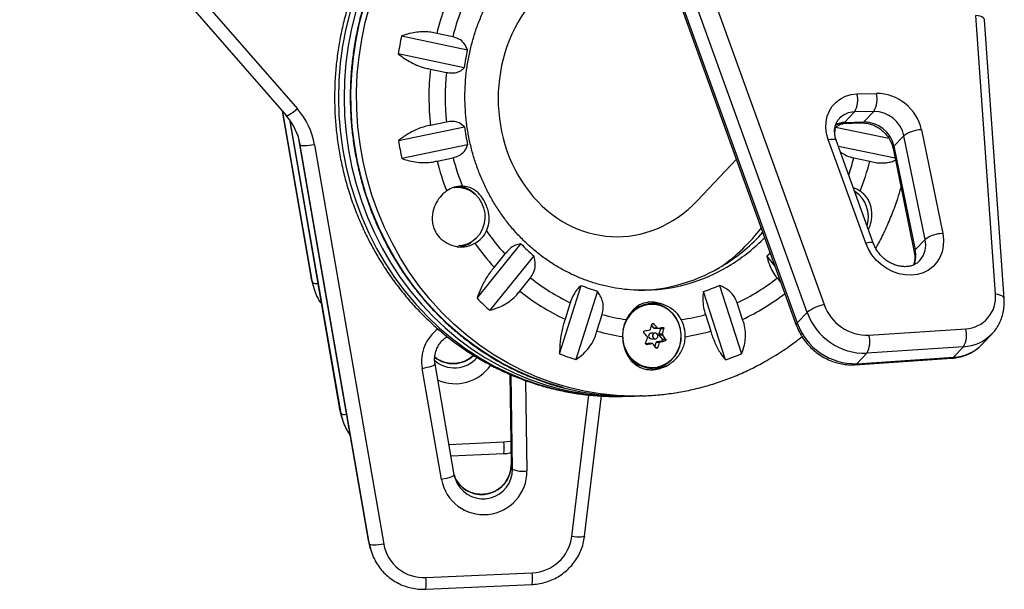
# Model space of a CAD drawing. Units: millimetres. Extents: x -410 to 147, y -211 to 352.
# Drawn here: x -144 to -131, y -78 to -70 of the extents above; entities that cross this region are included whole.
import ezdxf

# ---------------------------------------------------------------- set-up
doc = ezdxf.new("R2010")
doc.units = ezdxf.units.MM
doc.header["$LTSCALE"] = 20
doc.layers.add('CONTOUR', color=7, linetype='Continuous')

msp = doc.modelspace()

# ---------------------------------------------------------------- linework, layer by layer
at = {"layer": 'CONTOUR'}
for p, q in [((-144.318, -67.4657), (-140.68418, -71.63358)), ((-144.46882, -67.55989), (-140.835, -71.72777)), ((-135.33672, -69.23294), (-133.50554, -74.3008)), ((-133.73701, -74.40649), (-135.56819, -69.33863)), ((-135.70376, -69.48193), (-133.87257, -74.54979)), ((-135.71641, -69.5116), (-133.88523, -74.57946)), ((-131.17188, -74.15787), (-131.44077, -70.36038)), ((-131.05263, -74.21628), (-131.32152, -70.41878)), ((-139.26569, -70.64012), (-138.3677, -70.82859)), ((-138.56809, -70.6512), (-138.78595, -70.60547)), ((-138.41133, -71.07396), (-139.30931, -70.88549)), ((-138.87234, -71.0913), (-138.65448, -71.13703)), ((-133.05857, -71.43094), (-132.79362, -71.42271)), ((-140.89186, -71.66255), (-140.49656, -73.94208)), ((-140.8918, -71.66262), (-140.49639, -73.94277)), ((-140.47741, -74.00084), (-140.88067, -71.67539)), ((-140.79266, -71.78014), (-140.10861, -75.72481)), ((-140.79259, -71.78023), (-140.10843, -75.7255)), ((-133.09303, -71.67577), (-133.2286, -71.81907)), ((-132.82809, -71.66755), (-133.09303, -71.67577)), ((-132.82809, -71.66755), (-132.96365, -71.81084)), ((-140.08945, -75.78357), (-140.78083, -71.79667)), ((-139.30615, -72.06578), (-138.40917, -71.87844)), ((-138.65267, -71.81288), (-138.87028, -71.85833)), ((-133.35038, -71.88164), (-132.62571, -72.03374)), ((-133.25611, -71.83329), (-132.99116, -71.82506)), ((-133.2286, -71.81907), (-132.96365, -71.81084)), ((-132.18009, -71.91986), (-131.89079, -73.33288)), ((-132.94007, -73.46297), (-133.44966, -72.05264)), ((-132.41906, -71.99898), (-132.55463, -72.14228)), ((-132.12976, -73.412), (-132.41906, -71.99898)), ((-140.66379, -72.06885), (-139.72065, -77.50755)), ((-140.66379, -72.06885), (-140.66362, -72.06953)), ((-140.66362, -72.06953), (-140.64463, -72.1276)), ((-140.66362, -72.06953), (-139.72048, -77.50824)), ((-139.70149, -77.5663), (-140.64463, -72.1276)), ((-140.45057, -72.12391), (-139.50743, -77.56261)), ((-138.36423, -72.12387), (-139.26121, -72.3112)), ((-132.83151, -73.4709), (-133.34111, -72.06057)), ((-132.53972, -72.30631), (-133.31079, -72.14448)), ((-132.56713, -72.17242), (-132.27783, -73.58544)), ((-132.55463, -72.14228), (-132.26533, -73.5553)), ((-138.7813, -72.34428), (-138.56368, -72.29883)), ((-135.23198, -72.88121), (-134.70148, -72.32046)), ((-133.10256, -72.30228), (-132.8847, -72.34801)), ((-138.50928, -72.70144), (-138.5267, -72.70185)), ((-138.23662, -74.21383), (-137.63878, -73.47098)), ((-132.12976, -73.412), (-132.26533, -73.5553)), ((-137.46318, -73.6351), (-138.06101, -74.37795)), ((-137.85726, -73.61062), (-138.0023, -73.79084)), ((-134.17635, -73.77378), (-134.28696, -73.63711)), ((-140.49639, -73.94277), (-140.49656, -73.94208)), ((-140.49639, -73.94277), (-140.47097, -74.04495)), ((-140.49639, -73.94277), (-140.47741, -74.00084)), ((-140.47097, -74.04495), (-140.45198, -74.10301)), ((-137.6546, -74.1158), (-137.50956, -73.93557)), ((-137.11044, -74.96869), (-136.81528, -74.03775)), ((-134.93271, -74.03894), (-134.63255, -74.97026)), ((-134.14791, -73.9377), (-134.09228, -74.00644)), ((-136.59561, -74.11928), (-136.89078, -75.05022)), ((-134.85178, -75.05151), (-135.15194, -74.12019)), ((-136.96525, -74.27385), (-137.03686, -74.4997)), ((-135.86868, -74.28998), (-135.90442, -74.29081)), ((-134.61759, -74.50123), (-134.69041, -74.27529)), ((-136.60192, -74.66113), (-136.53031, -74.43527)), ((-135.12449, -74.43616), (-135.05167, -74.66211)), ((-133.87257, -74.54979), (-133.73701, -74.40649)), ((-135.85781, -74.58623), (-135.83238, -74.61884)), ((-135.82781, -74.56237), (-135.85064, -74.5629)), ((-135.86755, -74.68894), (-135.86209, -74.68837)), ((-135.80837, -74.68712), (-135.86209, -74.68837)), ((-135.83238, -74.61884), (-135.78128, -74.61765)), ((-135.82092, -74.62444), (-135.76977, -74.62324)), ((-135.7366, -74.63255), (-135.75939, -74.70032)), ((-135.75939, -74.70032), (-135.70829, -74.69913)), ((-135.70575, -74.71452), (-135.75685, -74.71571)), ((-135.75685, -74.71571), (-135.71368, -74.77107)), ((-135.68886, -74.63143), (-135.7366, -74.63255)), ((-132.8966, -74.71735), (-131.57718, -74.62929)), ((-131.35358, -74.84097), (-131.21802, -74.69768)), ((-131.21802, -74.69768), (-131.22425, -74.70416)), ((-135.90362, -74.83064), (-135.9359, -74.83671)), ((-135.92559, -74.84203), (-135.92185, -74.84194)), ((-135.85252, -74.82944), (-135.90362, -74.83064)), ((-135.85029, -74.82921), (-135.90144, -74.83041)), ((-135.86027, -74.76647), (-135.80655, -74.76522)), ((-135.79929, -74.81893), (-135.81546, -74.86701)), ((-135.74819, -74.81773), (-135.79929, -74.81893)), ((-135.72223, -74.79648), (-135.78819, -74.8089)), ((-135.78819, -74.8089), (-135.73709, -74.80771)), ((-135.6745, -74.79537), (-135.72223, -74.79648)), ((-135.71368, -74.77107), (-135.66595, -74.76995)), ((-131.35802, -74.84561), (-131.35358, -74.84097)), ((-135.80188, -74.88623), (-135.77435, -74.88559)), ((-132.9251, -74.9619), (-133.06066, -75.1052)), ((-131.60567, -74.87383), (-132.9251, -74.9619)), ((-131.74124, -75.01713), (-131.60567, -74.87383)), ((-138.80876, -75.10767), (-138.80893, -75.10698)), ((-138.54629, -76.6212), (-138.80876, -75.10767)), ((-133.08747, -75.11938), (-131.76804, -75.03132)), ((-133.06066, -75.1052), (-131.74124, -75.01713)), ((-138.72154, -76.68227), (-138.98401, -75.16874)), ((-137.79122, -75.24793), (-137.7725, -76.48216)), ((-137.791, -75.24803), (-137.77226, -76.48356)), ((-137.75327, -76.54163), (-137.77278, -75.25619)), ((-135.884, -75.16557), (-135.84826, -75.16474)), ((-137.57524, -75.33396), (-137.55654, -76.56641)), ((-136.94652, -77.46088), (-136.71321, -75.53208)), ((-136.76987, -77.45436), (-136.53891, -75.54501)), ((-136.25886, -75.55042), (-136.18183, -75.54863)), ((-136.08893, -75.54646), (-136.01189, -75.54466)), ((-135.99596, -75.54425), (-136.01189, -75.54466)), ((-140.10843, -75.7255), (-140.10861, -75.72481)), ((-140.10843, -75.7255), (-140.08301, -75.82768)), ((-140.10843, -75.7255), (-140.08945, -75.78357)), ((-140.08301, -75.82768), (-140.06403, -75.88574)), ((-138.61843, -76.20523), (-137.87118, -76.17159)), ((-138.5912, -76.36223), (-137.87224, -76.32987)), ((-137.77226, -76.48356), (-137.7725, -76.48216)), ((-137.75327, -76.54163), (-137.77226, -76.48356)), ((-138.52357, -76.6825), (-138.54126, -76.6456)), ((-139.72048, -77.50824), (-139.72065, -77.50755)), ((-139.72048, -77.50824), (-139.69506, -77.61041)), ((-139.72048, -77.50824), (-139.70149, -77.5663)), ((-139.69506, -77.61041), (-139.67607, -77.66848)), ((-138.93263, -78.01957), (-137.48322, -77.95432)), ((-138.93369, -78.17785), (-137.48428, -78.1126))]:
    msp.add_line(p, q, dxfattribs=at)
at = {"layer": 'CONTOUR', "flags": 128}
for points in [[(-137.56125, -67.63565), (-137.61338, -67.65489), (-137.81986, -67.74035), (-138.02127, -67.83873), (-138.21694, -67.94969), (-138.40619, -68.07285), (-138.58836, -68.20779), (-138.76283, -68.35404), (-138.92899, -68.51109), (-139.08627, -68.67841), (-139.23414, -68.85542), (-139.37207, -69.0415), (-139.4996, -69.23603), (-139.61629, -69.43831), (-139.72172, -69.64767), (-139.81555, -69.86337), (-139.89745, -70.08468), (-139.96712, -70.31083), (-140.02434, -70.54104), (-140.06891, -70.77451), (-140.10067, -71.01045), (-140.11952, -71.24803), (-140.12538, -71.48645)], [(-137.54087, -67.6548), (-137.74283, -67.73855), (-137.94424, -67.83693), (-138.13991, -67.94789), (-138.32916, -68.07105), (-138.51133, -68.20599), (-138.68579, -68.35224), (-138.85196, -68.50929), (-139.00924, -68.67661), (-139.15711, -68.85362), (-139.29504, -69.03971), (-139.42257, -69.23423), (-139.53926, -69.43652), (-139.64469, -69.64587), (-139.73852, -69.86158), (-139.82042, -70.08288), (-139.89009, -70.30903), (-139.94731, -70.53924), (-139.99188, -70.77271), (-140.02364, -71.00865), (-140.04249, -71.24624), (-140.04835, -71.48465)], [(-137.05682, -75.43378), (-137.06889, -75.43062), (-137.28254, -75.36706), (-137.4924, -75.29012), (-137.69774, -75.20006), (-137.89787, -75.09719), (-138.09209, -74.98187), (-138.27973, -74.8545), (-138.46015, -74.71551), (-138.63271, -74.56538), (-138.79684, -74.40464), (-138.95196, -74.23383), (-139.09753, -74.05354), (-139.23306, -73.8644), (-139.35808, -73.66706), (-139.47216, -73.46219), (-139.5749, -73.25051), (-139.66595, -73.03274), (-139.74499, -72.80963), (-139.81176, -72.58196), (-139.86603, -72.35051), (-139.9076, -72.11607), (-139.93633, -71.87946), (-139.95213, -71.64148), (-139.95493, -71.40297), (-139.94474, -71.16474), (-139.92158, -70.92761), (-139.88554, -70.69241), (-139.83673, -70.45993), (-139.77533, -70.23099)], [(-136.01189, -75.54466), (-136.11427, -75.54555), (-136.33561, -75.53724), (-136.55616, -75.51496), (-136.77517, -75.47878), (-136.99186, -75.42882), (-137.20551, -75.36526), (-137.41537, -75.28832), (-137.62071, -75.19826), (-137.82084, -75.09539), (-138.01506, -74.98007), (-138.2027, -74.8527), (-138.38312, -74.71371), (-138.55568, -74.56359), (-138.71981, -74.40284), (-138.87493, -74.23203), (-139.0205, -74.05174), (-139.15603, -73.8626), (-139.28105, -73.66526), (-139.39513, -73.46039), (-139.49787, -73.24871), (-139.58892, -73.03094), (-139.66796, -72.80784), (-139.73473, -72.58016), (-139.789, -72.34871), (-139.83057, -72.11427), (-139.8593, -71.87766), (-139.8751, -71.63969), (-139.8779, -71.40117), (-139.86771, -71.16294), (-139.84455, -70.92581), (-139.8085, -70.69061), (-139.7597, -70.45813), (-139.6983, -70.22919)], [(-131.32152, -70.41878), (-131.32589, -70.40533), (-131.33731, -70.39251), (-131.35531, -70.38121), (-131.37919, -70.37186), (-131.40805, -70.36483), (-131.44077, -70.36038)], [(-140.12538, -71.48645), (-140.11824, -71.72488), (-140.09812, -71.96249), (-140.0651, -72.19847), (-140.01928, -72.432), (-139.96082, -72.66228), (-139.88993, -72.88851), (-139.80685, -73.10993), (-139.71187, -73.32575), (-139.60531, -73.53524), (-139.48754, -73.73767), (-139.35897, -73.93236), (-139.22004, -74.11862), (-139.07122, -74.29581), (-138.91304, -74.46333), (-138.74604, -74.6206), (-138.57079, -74.76707), (-138.38789, -74.90224), (-138.19799, -75.02564), (-138.00172, -75.13685), (-137.79978, -75.23548), (-137.59285, -75.3212), (-137.38165, -75.39371), (-137.1669, -75.45276), (-136.94935, -75.49814), (-136.72975, -75.5297), (-136.50885, -75.54733), (-136.28742, -75.55097), (-136.25886, -75.55042)], [(-140.04835, -71.48465), (-140.04121, -71.72308), (-140.02109, -71.96069), (-139.98807, -72.19667), (-139.94225, -72.4302), (-139.88379, -72.66048), (-139.8129, -72.88672), (-139.72982, -73.10813), (-139.63484, -73.32395), (-139.52828, -73.53344), (-139.41051, -73.73588), (-139.28194, -73.93056), (-139.14301, -74.11682), (-138.99419, -74.29402), (-138.83601, -74.46153), (-138.66901, -74.6188), (-138.49376, -74.76527), (-138.31086, -74.90044), (-138.12096, -75.02384), (-137.92469, -75.13505), (-137.72275, -75.23368), (-137.51582, -75.3194), (-137.30462, -75.39191), (-137.17546, -75.42915)], [(-133.44966, -72.05264), (-133.47252, -71.97118), (-133.48258, -71.88921), (-133.47959, -71.80876), (-133.46362, -71.73184), (-133.43507, -71.66037), (-133.39466, -71.59613), (-133.34339, -71.54071), (-133.28253, -71.4955), (-133.2136, -71.46162), (-133.13833, -71.43992), (-133.05857, -71.43094)], [(-140.68418, -71.63358), (-140.71211, -71.65675), (-140.73933, -71.67791), (-140.76479, -71.69625), (-140.78752, -71.71107), (-140.80665, -71.7218), (-140.82143, -71.72802), (-140.83131, -71.72949), (-140.835, -71.72777)], [(-133.25609, -71.83329), (-133.24247, -71.82972), (-133.2286, -71.81907)], [(-132.99116, -71.82506), (-132.97752, -71.82149), (-132.96365, -71.81084)], [(-140.68336, -71.98339), (-140.67511, -72.01447), (-140.66362, -72.06953)], [(-133.44966, -72.05264), (-133.41903, -72.04737), (-133.39218, -72.04506), (-133.37015, -72.0458), (-133.35377, -72.04955), (-133.34369, -72.05617), (-133.34111, -72.06057)], [(-140.45057, -72.12391), (-140.48676, -72.12973), (-140.52192, -72.13422), (-140.55471, -72.13719), (-140.58386, -72.13854), (-140.60825, -72.13821), (-140.62695, -72.13622), (-140.63923, -72.13263), (-140.64463, -72.1276)], [(-138.55935, -72.70628), (-138.52552, -72.7022), (-138.45495, -72.70446), (-138.386, -72.72107), (-138.32117, -72.75142), (-138.2628, -72.79441), (-138.213, -72.8485), (-138.17358, -72.91173), (-138.14595, -72.98181), (-138.13111, -73.05621), (-138.12961, -73.13224), (-138.14148, -73.20715), (-138.16632, -73.27824), (-138.20321, -73.34293), (-138.25083, -73.39889), (-138.30745, -73.4441), (-138.37103, -73.47692), (-138.43927, -73.49616), (-138.49061, -73.50122)], [(-138.54958, -72.70314), (-138.54294, -72.70261), (-138.5267, -72.70185)], [(-133.09027, -72.75476), (-133.04306, -72.79196), (-133.03794, -72.79676)], [(-131.89079, -73.33288), (-131.88002, -73.41809), (-131.88274, -73.50178), (-131.89889, -73.58187), (-131.92807, -73.65641), (-131.96956, -73.72354), (-132.02234, -73.78161), (-132.0851, -73.82919), (-132.1563, -73.86511), (-132.23418, -73.88849), (-132.31682, -73.89873), (-132.40218, -73.8956), (-132.48815, -73.87916), (-132.57263, -73.84983), (-132.65352, -73.80833), (-132.72882, -73.75568), (-132.79668, -73.69318), (-132.85544, -73.62237), (-132.90363, -73.54499), (-132.94007, -73.46297)], [(-138.24981, -73.39786), (-138.26737, -73.41514), (-138.32493, -73.45908)], [(-132.83152, -73.47086), (-132.83409, -73.4665), (-132.84418, -73.45988), (-132.86055, -73.45613), (-132.88259, -73.45539), (-132.90943, -73.4577), (-132.94007, -73.46297)], [(-131.05263, -74.21628), (-131.057, -74.20282), (-131.06842, -74.19), (-131.08642, -74.1787), (-131.1103, -74.16936), (-131.13916, -74.16233), (-131.17188, -74.15787)], [(-135.78346, -75.15106), (-135.71437, -75.13103), (-135.64976, -75.09802), (-135.59169, -75.05309), (-135.54205, -74.99769), (-135.50241, -74.9336), (-135.47406, -74.86288), (-135.45791, -74.78779), (-135.45448, -74.71076), (-135.46387, -74.63427), (-135.48579, -74.56075), (-135.51953, -74.49259), (-135.564, -74.43198), (-135.61778, -74.38085), (-135.67914, -74.34085), (-135.74611, -74.31328), (-135.81653, -74.29901), (-135.88814, -74.2985), (-135.95864, -74.31177), (-136.02576, -74.3384), (-136.08734, -74.37753), (-136.14142, -74.42789), (-136.18624, -74.48788), (-136.22037, -74.55556), (-136.24271, -74.62876), (-136.25254, -74.70512), (-136.24955, -74.78219), (-136.23383, -74.8575), (-136.20589, -74.92862), (-136.16662, -74.99327), (-136.1173, -75.04937), (-136.05949, -75.09512), (-135.99507, -75.12904), (-135.9261, -75.15005), (-135.8548, -75.15747), (-135.78346, -75.15106)], [(-135.78718, -75.15831), (-135.71693, -75.13795), (-135.65122, -75.10438), (-135.59218, -75.0587), (-135.5417, -75.00237), (-135.5014, -74.93719), (-135.47257, -74.86528), (-135.45615, -74.78893), (-135.45265, -74.7106), (-135.46221, -74.63281), (-135.48449, -74.55806), (-135.5188, -74.48875), (-135.56402, -74.42711), (-135.61871, -74.37512), (-135.68111, -74.33445), (-135.7492, -74.30641), (-135.82081, -74.2919), (-135.89362, -74.29139), (-135.96531, -74.30488), (-136.03356, -74.33196), (-136.09619, -74.37175), (-136.15117, -74.42296), (-136.17417, -74.45093)], [(-135.81383, -74.68769), (-135.82701, -74.69319), (-135.83721, -74.70371), (-135.84288, -74.71765), (-135.84317, -74.73289), (-135.83801, -74.7471), (-135.82821, -74.75813), (-135.81525, -74.76429), (-135.8011, -74.76465), (-135.78792, -74.75914), (-135.77772, -74.74862), (-135.77204, -74.73468), (-135.77176, -74.71945), (-135.77691, -74.70523), (-135.78672, -74.69421), (-135.79968, -74.68805), (-135.81383, -74.68769)], [(-135.90362, -74.83064), (-135.90174, -74.83042), (-135.90144, -74.83041)], [(-138.98401, -75.16874), (-138.94818, -75.1618), (-138.9141, -75.15401), (-138.88307, -75.14567), (-138.85628, -75.1371), (-138.83476, -75.12863), (-138.81935, -75.12058), (-138.81063, -75.11327), (-138.80876, -75.10767)], [(-133.06066, -75.1052), (-133.07464, -75.11585), (-133.0875, -75.11938)], [(-131.74124, -75.01713), (-131.75522, -75.02779), (-131.76804, -75.03132)], [(-137.87118, -76.17159), (-137.7836, -76.1608), (-137.77739, -76.1595)], [(-138.54629, -76.6212), (-138.54816, -76.6268), (-138.55688, -76.63411), (-138.5723, -76.64216), (-138.59381, -76.65063), (-138.6206, -76.6592), (-138.65163, -76.66754), (-138.68572, -76.67533), (-138.72154, -76.68227)], [(-138.54647, -76.62051), (-138.52711, -76.69149), (-138.50569, -76.73852)], [(-136.76987, -77.45436), (-136.7718, -77.45768), (-136.7806, -77.46196), (-136.79614, -77.46508), (-136.81782, -77.46692), (-136.84482, -77.46741), (-136.87609, -77.46654), (-136.91043, -77.46433), (-136.94652, -77.46088)], [(-139.50743, -77.56261), (-139.54362, -77.56843), (-139.57879, -77.57292), (-139.61157, -77.57589), (-139.64072, -77.57724), (-139.66511, -77.57691), (-139.68381, -77.57492), (-139.6961, -77.57133), (-139.70149, -77.5663)]]:
    msp.add_lwpolyline(points, dxfattribs=at)
at = {"layer": 'CONTOUR'}
for centre, radius, start, end in [((-135.42897, -71.44938), 3.46143, 159.604809, 165.888894), ((-135.46125, -71.45046), 3.20801, 159.176335, 165.572929), ((-135.36216, -71.46075), 3.98886, 168.127628, 171.707968), ((-135.49881, -71.46526), 2.93868, 167.487554, 172.348042), ((-135.34766, -71.46538), 3.54447, 173.941817, 186.365147), ((-135.38277, -71.46619), 3.28823, 174.254804, 186.052161), ((-133.3708, -71.51183), 0.32254, 329.450612, 14.525733), ((-133.10585, -71.50361), 0.32254, 329.450612, 14.525733), ((-132.7952, -72.0518), 0.6291, 12.106391, 89.856731), ((-141.44373, -72.29627), 1.00801, 9.845905, 41.104122), ((-141.45774, -72.26872), 0.82526, 9.845905, 41.104122), ((-133.0895, -71.967), 0.29125, 90.696261, 136.358617), ((-132.82942, -72.08729), 0.41975, 12.145083, 89.81804), ((-135.48863, -71.47045), 2.9489, 187.952572, 192.801827), ((-136.27051, -71.48917), 2.94639, 351.048352, 352.345262), ((-133.22185, -72.12421), 0.30521, 91.267272, 115.531396), ((-132.96499, -72.23059), 0.41975, 12.145083, 89.81804), ((-132.179, -72.32361), 0.40375, 90.154353, 126.482795), ((-135.34834, -71.46784), 4.00273, 188.591167, 192.163231), ((-132.53421, -72.16841), 0.03317, 128.007966, 186.935096), ((-135.44622, -71.48048), 3.22308, 194.708545, 201.996782), ((-136.21694, -71.50083), 3.21585, 341.301234, 345.568671), ((-135.41257, -71.47971), 3.4779, 194.393991, 201.446161), ((-136.23828, -71.50509), 3.45789, 338.811809, 345.891174), ((-138.44454, -73.0494), 0.36184, 88.438004, 124.53452), ((-138.522, -73.06014), 0.37111, 45.941982, 85.092336), ((-133.22384, -73.06199), 0.37186, 55.674715, 71.65458), ((-133.31733, -73.10557), 0.41546, 343.087921, 56.645006), ((-136.43432, -71.65172), 2.62087, 305.648087, 322.217934), ((-138.46242, -73.12148), 0.39652, 299.841171, 333.774612), ((-135.62178, -71.57808), 3.02135, 214.668309, 222.277648), ((-136.16928, -71.66955), 2.46056, 301.977023, 318.043851), ((-136.07208, -71.67323), 2.45332, 301.964447, 315.700757), ((-131.8897, -73.73663), 0.40375, 90.154353, 126.482795), ((-138.5168, -73.15293), 0.3613, 271.437554, 302.076996), ((-135.60948, -71.58952), 3.25137, 215.236933, 222.613175), ((-135.75264, -71.62887), 2.63646, 224.323431, 229.548713), ((-132.44568, -73.48603), 0.32447, 318.695869, 13.187814), ((-135.97146, -71.66696), 2.59211, 310.530785, 311.89737), ((-132.59592, -73.62907), 0.33872, 336.735067, 12.580214), ((-132.24476, -73.58152), 0.03333, 128.109176, 186.18386), ((-136.08703, -71.80924), 2.2985, 271.432509, 302.082042), ((-135.99568, -71.80351), 2.30236, 274.926916, 302.06783), ((-139.75789, -73.87607), 0.73025, 189.837474, 206.68202), ((-140.42695, -73.90746), 0.10613, 241.615994, 281.538316), ((-135.76628, -71.73752), 2.80544, 231.581965, 244.699004), ((-135.85654, -71.79123), 2.44255, 246.888835, 252.387213), ((-135.88469, -71.80667), 2.42679, 287.574311, 293.096468), ((-135.87856, -71.76122), 2.78069, 295.295409, 308.490316), ((-135.76098, -71.75772), 3.0243, 231.234194, 245.046775), ((-135.88035, -71.78605), 2.99446, 294.941906, 307.902021), ((-131.59837, -74.20113), 0.42868, 272.834001, 5.791152), ((-135.70675, -71.68294), 3.5785, 225.011515, 228.860629), ((-135.90274, -74.67449), 0.40612, 56.563642, 91.129636), ((-133.41365, -74.80834), 0.5158, 100.262119, 128.822757), ((-132.91527, -74.09129), 0.62634, 199.541727, 271.708241), ((-135.82188, -71.87005), 2.66124, 254.561717, 261.807342), ((-135.82801, -71.88052), 2.65071, 278.126426, 285.391247), ((-132.94981, -74.12689), 0.83537, 199.554416, 271.695551), ((-135.76632, -74.72433), 0.48737, 153.14071, 181.452676), ((-137.87061, -74.02447), 2.08972, 343.020647, 344.951762), ((-137.86379, -76.32343), 2.69194, 39.320911, 40.85883), ((-135.88898, -74.72762), 0.48943, 358.875575, 27.107448), ((-133.85558, -74.57458), 0.03006, 124.436231, 189.307778), ((-133.08538, -74.27019), 0.83537, 199.554416, 271.695551), ((-138.4344, -75.07571), 0.55743, 126.743982, 189.606989), ((-135.82042, -71.8988), 2.87075, 254.203135, 261.32251), ((-137.99693, -76.44372), 2.69194, 39.320911, 40.85883), ((-138.21047, -61.93277), 12.92328, 280.062887, 280.375206), ((-135.85869, -74.72722), 0.03929, 103.023185, 267.700113), ((-135.82109, -74.61024), 0.0142, 217.280891, 270.658586), ((-137.593, -65.19962), 9.59855, 280.962699, 281.343523), ((-135.74368, -74.70563), 0.01658, 161.328927, 217.456112), ((-135.75232, -74.62724), 0.01659, 341.340426, 36.317503), ((-137.70692, -74.08887), 2.08972, 343.020647, 344.951762), ((-137.52777, -76.06457), 2.26769, 34.812831, 36.537068), ((-135.82777, -71.91046), 2.859, 278.612245, 285.751117), ((-133.19382, -74.80666), 0.31034, 329.985027, 16.723734), ((-131.8744, -74.71859), 0.31034, 329.985027, 16.723734), ((-131.63598, -74.29217), 0.58246, 272.98249, 314.981448), ((-138.07127, -73.95966), 2.30063, 338.008464, 339.819652), ((-138.17992, -62.11746), 12.92328, 280.062887, 280.375206), ((-137.6609, -76.18486), 2.26769, 34.812831, 36.537068), ((-135.78519, -74.82337), 0.01478, 101.705916, 162.491501), ((-137.90759, -74.02407), 2.30063, 338.008464, 339.819652), ((-137.56245, -65.38432), 9.59855, 280.962699, 281.343523), ((-135.72605, -74.78106), 0.01589, 283.886097, 38.932846), ((-131.77026, -74.43843), 0.57943, 272.871038, 315.353443), ((-138.56206, -74.70251), 0.40266, 231.140542, 313.977614), ((-135.84781, -71.90335), 3.3152, 247.612855, 251.663193), ((-135.85484, -74.76636), 0.39776, 206.091889, 279.794269), ((-135.88609, -71.92431), 3.29381, 288.301459, 292.369319), ((-138.54292, -74.76059), 0.40262, 227.181583, 320.014006), ((-138.53529, -74.78425), 0.59318, 246.64921, 325.048889), ((-135.90019, -74.78235), 0.406, 271.539548, 306.115669), ((-136.26293, -72.03106), 3.51849, 254.968415, 272.077708), ((-136.16999, -72.02939), 3.518, 255.399172, 271.320332), ((-139.36993, -75.6588), 0.73025, 189.837474, 206.68202), ((-140.039, -75.6902), 0.10613, 241.615994, 281.538316), ((-138.61722, -76.24574), 0.74972, 353.556697, 5.675658), ((-138.14408, -76.57371), 0.58758, 190.646733, 0.712154), ((-138.17325, -76.48733), 0.40101, 209.123289, 0.538475), ((-138.15429, -76.54526), 0.40104, 208.808418, 0.519514), ((-137.60915, -76.19074), 0.37934, 247.669843, 277.971227), ((-137.50671, -77.39017), 0.56464, 272.384274, 352.806223), ((-138.98198, -77.44153), 0.73025, 189.837474, 206.68202), ((-138.96083, -77.46505), 0.55524, 190.119835, 272.911144), ((-138.22926, -78.02847), 0.74972, 353.556697, 5.675658), ((-139.67844, -78.09371), 0.74949, 353.554367, 5.677074)]:
    msp.add_arc(centre, radius, start, end, dxfattribs=at)
msp.add_ellipse((-136.32309, -71.48812), major_axis=(0.02606, 1.88687), ratio=0.86109424, start_param=0.75221231, end_param=3.89380496, dxfattribs=at)
for points, knots in [([(-137.56484, -67.63228), (-137.62425, -67.65392), (-137.75037, -67.69983), (-137.93805, -67.7843), (-138.12831, -67.8822), (-138.31307, -67.99144), (-138.49189, -68.11134), (-138.66418, -68.24163), (-138.82943, -68.3819), (-138.98712, -68.53173), (-139.13676, -68.69068), (-139.2779, -68.85826), (-139.4101, -69.03397), (-139.53293, -69.21727), (-139.64602, -69.40759), (-139.749, -69.60437), (-139.84156, -69.807), (-139.92341, -70.01484), (-139.99428, -70.22728), (-140.05396, -70.44364), (-140.10223, -70.66326), (-140.13901, -70.88547), (-140.16394, -71.10958), (-140.17635, -71.311), (-140.17735, -71.43753), (-140.17775, -71.48884)], [0, 0, 0, 0, 0.03914855, 0.08310294, 0.12708724, 0.17110523, 0.21515996, 0.25925371, 0.30338798, 0.34756353, 0.39178045, 0.43603817, 0.4803356, 0.52467113, 0.56904283, 0.61344841, 0.65788541, 0.70235118, 0.74684303, 0.79135817, 0.83589386, 0.88044736, 0.92501595, 0.96959697, 1, 1, 1, 1]), ([(-137.5153, -67.67881), (-137.5684, -67.70055), (-137.68661, -67.74893), (-137.8646, -67.83775), (-138.04954, -67.94228), (-138.22866, -68.05799), (-138.40156, -68.18412), (-138.56766, -68.32038), (-138.72648, -68.46634), (-138.87751, -68.62155), (-139.0203, -68.78554), (-139.1544, -68.95781), (-139.27941, -69.13782), (-139.39494, -69.32504), (-139.50064, -69.51888), (-139.59617, -69.71876), (-139.68125, -69.92406), (-139.75561, -70.13414), (-139.81903, -70.34837), (-139.87131, -70.5661), (-139.91229, -70.78664), (-139.94184, -71.00934), (-139.95987, -71.23349), (-139.96632, -71.45842), (-139.96118, -71.68344), (-139.94446, -71.90786), (-139.91621, -72.13098), (-139.87651, -72.35213), (-139.82549, -72.57062), (-139.76331, -72.78578), (-139.69014, -72.99696), (-139.60622, -73.20351), (-139.5118, -73.40479), (-139.40718, -73.60018), (-139.29267, -73.78908), (-139.16862, -73.97091), (-139.03542, -74.14512), (-138.89347, -74.31117), (-138.74322, -74.46854), (-138.58512, -74.61676), (-138.41966, -74.75537), (-138.24736, -74.88394), (-138.06873, -75.00209), (-137.88434, -75.10946), (-137.69473, -75.20564), (-137.50057, -75.2907), (-137.30215, -75.36301), (-137.15539, -75.41007), (-137.0742, -75.42925), (-137.0612, -75.43232)], [0, 0, 0, 0, 0.01769612, 0.03939438, 0.06109613, 0.0828017, 0.10451128, 0.12622499, 0.14794289, 0.16966493, 0.19139103, 0.21312102, 0.23485472, 0.2565919, 0.27833232, 0.3000757, 0.32182178, 0.34357027, 0.36532092, 0.38707345, 0.4088276, 0.43058312, 0.45233977, 0.47409731, 0.49585551, 0.51761414, 0.53937289, 0.56113152, 0.5828898, 0.60464747, 0.62640426, 0.64815992, 0.66991414, 0.69166663, 0.71341707, 0.73516515, 0.75691056, 0.77865296, 0.80039205, 0.82212755, 0.84385919, 0.86558675, 0.88731008, 0.90902906, 0.93074366, 0.95245393, 0.97416002, 0.99586216, 1, 1, 1, 1]), ([(-135.79863, -74.09695), (-135.8031, -74.09748), (-135.86239, -74.10455), (-135.97744, -74.10655), (-136.14292, -74.10196), (-136.30786, -74.08361), (-136.47131, -74.05328), (-136.63251, -74.01067), (-136.79067, -73.9561), (-136.94502, -73.88982), (-137.09484, -73.81216), (-137.23941, -73.7235), (-137.37806, -73.62429), (-137.51012, -73.515), (-137.635, -73.39616), (-137.75211, -73.26833), (-137.86091, -73.13213), (-137.9609, -72.9882), (-138.05162, -72.83721), (-138.13265, -72.67987), (-138.20361, -72.51693), (-138.26417, -72.34915), (-138.31406, -72.17731), (-138.35304, -72.00223), (-138.38094, -71.82472), (-138.39762, -71.64562), (-138.40302, -71.46578), (-138.39711, -71.28603), (-138.37993, -71.10723), (-138.35156, -70.93021), (-138.31216, -70.75581), (-138.2619, -70.58483), (-138.20103, -70.41807), (-138.12985, -70.25632), (-138.04868, -70.10031), (-137.95793, -69.95078), (-137.85799, -69.8084), (-137.74935, -69.67384), (-137.6325, -69.54771), (-137.50798, -69.4306), (-137.37635, -69.32305), (-137.2382, -69.22557), (-137.09417, -69.13862), (-136.94491, -69.06259), (-136.7911, -68.99795), (-136.63346, -68.9447), (-136.47263, -68.90426), (-136.34666, -68.87982), (-136.27418, -68.87305), (-136.25657, -68.87141)], [0, 0, 0, 0, 0.00181732, 0.02410277, 0.04639743, 0.06869154, 0.09097679, 0.11324603, 0.13549308, 0.15771291, 0.17990186, 0.2020576, 0.22417911, 0.24626646, 0.26832068, 0.29034349, 0.31233716, 0.33430425, 0.3562475, 0.37816968, 0.40007353, 0.42196168, 0.44383662, 0.46570069, 0.48755609, 0.5094049, 0.53124914, 0.55309075, 0.57493113, 0.59677219, 0.61861603, 0.64046482, 0.66232093, 0.68418688, 0.70606539, 0.72795938, 0.74987191, 0.77180614, 0.79376528, 0.81575242, 0.83777039, 0.85982162, 0.88190785, 0.90403001, 0.92618791, 0.94838013, 0.97060385, 0.99285486, 1, 1, 1, 1]), ([(-138.78595, -70.60547), (-138.81156, -70.59949), (-138.86347, -70.58738), (-138.94804, -70.58185), (-139.03577, -70.58574), (-139.14367, -70.60148), (-139.219, -70.62533), (-139.26569, -70.64012)], [0, 0, 0, 0, 0.17076897, 0.34617918, 0.5234122, 0.70461345, 1, 1, 1, 1]), ([(-138.3677, -70.82859), (-138.38033, -70.79764), (-138.40324, -70.74149), (-138.47609, -70.67881), (-138.53858, -70.66005), (-138.56809, -70.6512)], [0, 0, 0, 0, 0.39329433, 0.71353508, 1, 1, 1, 1]), ([(-139.30931, -70.88549), (-139.28153, -70.90648), (-139.22532, -70.94895), (-139.13249, -71.0035), (-139.03418, -71.04879), (-138.94616, -71.07775), (-138.89259, -71.08758), (-138.87234, -71.0913)], [0, 0, 0, 0, 0.21304645, 0.43108073, 0.64443776, 0.8655841, 1, 1, 1, 1]), ([(-138.65448, -71.13703), (-138.62761, -71.14096), (-138.56823, -71.14965), (-138.49887, -71.13512), (-138.44582, -71.1082), (-138.42295, -71.08549), (-138.41133, -71.07396)], [0, 0, 0, 0, 0.25238237, 0.55774449, 0.7752757, 1, 1, 1, 1]), ([(-140.17775, -71.48884), (-140.17725, -71.5318), (-140.17588, -71.65002), (-140.1641, -71.84326), (-140.13923, -72.06767), (-140.10251, -72.29033), (-140.05424, -72.51054), (-139.99453, -72.72762), (-139.92356, -72.94088), (-139.84155, -73.14967), (-139.74876, -73.35334), (-139.64546, -73.55125), (-139.53199, -73.74278), (-139.40868, -73.92733), (-139.27593, -74.10433), (-139.13416, -74.27322), (-138.98381, -74.43349), (-138.82535, -74.58462), (-138.65928, -74.72616), (-138.48613, -74.85767), (-138.30644, -74.97874), (-138.12078, -75.08901), (-137.92974, -75.18815), (-137.7339, -75.27586), (-137.53389, -75.35189), (-137.33031, -75.41601), (-137.12381, -75.46806), (-136.91502, -75.5078), (-136.70457, -75.53547), (-136.49314, -75.54973), (-136.33377, -75.55388), (-136.24527, -75.5493), (-136.22726, -75.54836)], [0, 0, 0, 0, 0.01992446, 0.0548251, 0.08973078, 0.12463667, 0.1595406, 0.19444037, 0.22933366, 0.26421809, 0.29909118, 0.33395041, 0.36879316, 0.40361683, 0.43841881, 0.47319657, 0.50794771, 0.54267005, 0.57736165, 0.61202094, 0.64664679, 0.68123855, 0.71579612, 0.75032004, 0.78481147, 0.8192722, 0.85370469, 0.88811199, 0.92249771, 0.95686595, 0.99122117, 1, 1, 1, 1]), ([(-133.34111, -72.06057), (-133.34415, -72.05152), (-133.35376, -72.02299), (-133.36285, -71.97509), (-133.36435, -71.91923), (-133.35631, -71.86697), (-133.33865, -71.81993), (-133.31951, -71.78614), (-133.30339, -71.77081), (-133.299, -71.76663)], [0, 0, 0, 0, 0.07666355, 0.24161376, 0.40760211, 0.57650449, 0.75048661, 0.93208609, 1, 1, 1, 1]), ([(-138.87028, -71.85833), (-138.89605, -71.8632), (-138.9483, -71.87306), (-139.02886, -71.9004), (-139.10935, -71.93639), (-139.20484, -71.98936), (-139.26739, -72.03654), (-139.30615, -72.06578)], [0, 0, 0, 0, 0.17076897, 0.34617918, 0.5234122, 0.70461345, 1, 1, 1, 1]), ([(-138.40917, -71.87844), (-138.43084, -71.85863), (-138.47017, -71.82267), (-138.55811, -71.80027), (-138.62234, -71.80884), (-138.65267, -71.81288)], [0, 0, 0, 0, 0.39329433, 0.71353508, 1, 1, 1, 1]), ([(-133.23479, -71.83263), (-133.25036, -71.83742), (-133.29122, -71.85), (-133.32776, -71.86955), (-133.35038, -71.88164)], [0, 0, 0, 0, 0.38123191, 1, 1, 1, 1]), ([(-133.34913, -71.85256), (-133.33925, -71.84868), (-133.31464, -71.83901), (-133.2819, -71.83442), (-133.26, -71.83346), (-133.25611, -71.83329)], [0, 0, 0, 0, 0.35562324, 0.885322, 1, 1, 1, 1]), ([(-132.99116, -71.82506), (-132.98261, -71.825), (-132.95504, -71.8248), (-132.90598, -71.8315), (-132.8452, -71.8497), (-132.78597, -71.87794), (-132.73045, -71.91516), (-132.68045, -71.96019), (-132.63757, -72.01147), (-132.60336, -72.06713), (-132.57954, -72.12167), (-132.57098, -72.1567), (-132.56713, -72.17242)], [0, 0, 0, 0, 0.0495616, 0.15996089, 0.2691798, 0.37735133, 0.48496176, 0.59224331, 0.69929796, 0.80618246, 0.91301053, 1, 1, 1, 1]), ([(-138.56368, -72.29883), (-138.53506, -72.29046), (-138.47652, -72.27335), (-138.41937, -72.22623), (-138.38248, -72.17526), (-138.37038, -72.14118), (-138.36423, -72.12387)], [0, 0, 0, 0, 0.2765173, 0.56581776, 0.77953685, 1, 1, 1, 1]), ([(-139.26121, -72.3112), (-139.22769, -72.32191), (-139.15987, -72.34358), (-139.05379, -72.3624), (-138.94621, -72.36873), (-138.8543, -72.36179), (-138.80132, -72.34908), (-138.7813, -72.34428)], [0, 0, 0, 0, 0.21304645, 0.43108073, 0.64443776, 0.8655841, 1, 1, 1, 1]), ([(-133.28302, -72.22133), (-133.25443, -72.23974), (-133.19713, -72.27664), (-133.13413, -72.29372), (-133.10256, -72.30228)], [0, 0, 0, 0, 0.49882634, 1, 1, 1, 1]), ([(-132.8847, -72.34801), (-132.85869, -72.35397), (-132.80596, -72.36606), (-132.72957, -72.37183), (-132.65703, -72.36809), (-132.58934, -72.35653), (-132.55265, -72.33953), (-132.53463, -72.33118)], [0, 0, 0, 0, 0.19414079, 0.39355803, 0.59504756, 0.80104841, 1, 1, 1, 1]), ([(-138.10672, -73.2967), (-138.09366, -73.26259), (-138.06582, -73.18987), (-138.06973, -73.08757), (-138.08917, -73.00076), (-138.12104, -72.91447), (-138.17512, -72.82249), (-138.25669, -72.74144), (-138.34305, -72.69663), (-138.40961, -72.69014), (-138.43467, -72.6877)], [0, 0, 0, 0, 0.13130163, 0.27996226, 0.36402062, 0.44797688, 0.60327186, 0.74142214, 0.90262144, 1, 1, 1, 1]), ([(-132.8018, -73.53472), (-132.78929, -73.51266), (-132.74032, -73.4263), (-132.66533, -73.26932), (-132.57774, -73.06431), (-132.50818, -72.87627), (-132.47246, -72.7553), (-132.45789, -72.70597)], [0, 0, 0, 0, 0.08501506, 0.33286703, 0.58088719, 0.8290606, 1, 1, 1, 1]), ([(-138.64967, -72.75133), (-138.66684, -72.76454), (-138.71447, -72.80117), (-138.78217, -72.88557), (-138.83746, -73.00584), (-138.8532, -73.1199), (-138.84129, -73.21268), (-138.81371, -73.2987), (-138.75203, -73.39099), (-138.64614, -73.47038), (-138.5393, -73.50694), (-138.44763, -73.51443), (-138.35894, -73.50775), (-138.30163, -73.48189), (-138.26511, -73.46542)], [0, 0, 0, 0, 0.05407216, 0.14991611, 0.25181724, 0.36293419, 0.41931115, 0.47566183, 0.57908008, 0.6792144, 0.78631825, 0.84323614, 0.90012399, 1, 1, 1, 1]), ([(-132.90108, -73.27836), (-132.88729, -73.24352), (-132.85753, -73.16836), (-132.8497, -73.04026), (-132.87248, -72.93203), (-132.91445, -72.85262), (-132.95726, -72.79774), (-132.99494, -72.76935), (-133.01415, -72.75489)], [0, 0, 0, 0, 0.18634927, 0.40207174, 0.63557601, 0.75552115, 0.87539314, 1, 1, 1, 1]), ([(-137.63878, -73.47098), (-137.66498, -73.47596), (-137.7125, -73.485), (-137.79079, -73.53611), (-137.83594, -73.58672), (-137.85726, -73.61062)], [0, 0, 0, 0, 0.39329433, 0.71353508, 1, 1, 1, 1]), ([(-132.20344, -73.6997), (-132.20847, -73.70564), (-132.22521, -73.72539), (-132.2627, -73.74987), (-132.31488, -73.77224), (-132.37327, -73.78352), (-132.43493, -73.78404), (-132.49814, -73.77381), (-132.56108, -73.75322), (-132.62194, -73.72281), (-132.67885, -73.68346), (-132.73009, -73.63639), (-132.77386, -73.58311), (-132.80863, -73.52725), (-132.82414, -73.48905), (-132.83151, -73.4709)], [0, 0, 0, 0, 0.03887488, 0.12932868, 0.2179872, 0.30290365, 0.38465176, 0.46436822, 0.5429241, 0.62085011, 0.6984313, 0.77580314, 0.85302717, 0.93013912, 1, 1, 1, 1]), ([(-137.50956, -73.93557), (-137.4934, -73.91186), (-137.45769, -73.85946), (-137.44096, -73.77676), (-137.44416, -73.69974), (-137.45677, -73.65688), (-137.46318, -73.6351)], [0, 0, 0, 0, 0.25238237, 0.55774449, 0.7752757, 1, 1, 1, 1]), ([(-134.28696, -73.63711), (-134.2775, -73.67572), (-134.26035, -73.74578), (-134.20986, -73.85326), (-134.16778, -73.91062), (-134.14791, -73.9377)], [0, 0, 0, 0, 0.39329433, 0.71353508, 1, 1, 1, 1]), ([(-132.27783, -73.58544), (-132.27614, -73.59473), (-132.27079, -73.62416), (-132.26921, -73.67222), (-132.2746, -73.72145), (-132.28428, -73.74808), (-132.28817, -73.75876)], [0, 0, 0, 0, 0.14638609, 0.46396701, 0.78496408, 1, 1, 1, 1]), ([(-138.0023, -73.79084), (-138.01972, -73.81191), (-138.05505, -73.85462), (-138.10367, -73.92694), (-138.14806, -74.00381), (-138.19577, -74.10049), (-138.22099, -74.17046), (-138.23662, -74.21383)], [0, 0, 0, 0, 0.170768968, 0.346179177, 0.5234122, 0.704613451, 1, 1, 1, 1]), ([(-136.81528, -74.03775), (-136.83701, -74.05677), (-136.87645, -74.09128), (-136.92985, -74.17673), (-136.9539, -74.2427), (-136.96525, -74.27385)], [0, 0, 0, 0, 0.39329433, 0.71353508, 1, 1, 1, 1]), ([(-134.69041, -74.27529), (-134.7018, -74.24766), (-134.72697, -74.1866), (-134.79121, -74.11871), (-134.86265, -74.06896), (-134.9091, -74.04906), (-134.93271, -74.03894)], [0, 0, 0, 0, 0.25238237, 0.55774449, 0.7752757, 1, 1, 1, 1]), ([(-138.06101, -74.37795), (-138.02718, -74.36816), (-137.95871, -74.34836), (-137.8614, -74.3021), (-137.771, -74.24224), (-137.70178, -74.17856), (-137.66755, -74.13302), (-137.6546, -74.1158)], [0, 0, 0, 0, 0.21304645, 0.43108073, 0.64443776, 0.8655841, 1, 1, 1, 1]), ([(-136.53031, -74.43527), (-136.52324, -74.40362), (-136.50877, -74.33886), (-136.52452, -74.25078), (-136.55488, -74.17713), (-136.58189, -74.13876), (-136.59561, -74.11928)], [0, 0, 0, 0, 0.2765173, 0.56581776, 0.779536849, 1, 1, 1, 1]), ([(-135.15194, -74.12019), (-135.15598, -74.1559), (-135.16333, -74.22069), (-135.15282, -74.33411), (-135.13358, -74.40343), (-135.12449, -74.43616)], [0, 0, 0, 0, 0.39329433, 0.71353508, 1, 1, 1, 1]), ([(-140.40884, -74.20402), (-140.40426, -74.21416), (-140.39025, -74.24513), (-140.37046, -74.27288), (-140.35715, -74.29155)], [0, 0, 0, 0, 0.327266664, 1, 1, 1, 1]), ([(-135.45332, -74.50461), (-135.4664, -74.48263), (-135.4917, -74.44014), (-135.54409, -74.38733), (-135.62176, -74.32916), (-135.72734, -74.28227), (-135.85514, -74.26197), (-135.9513, -74.27446), (-136.02198, -74.30359), (-136.07562, -74.33909), (-136.12405, -74.38593), (-136.16659, -74.44111), (-136.19006, -74.48396), (-136.20112, -74.50414)], [0, 0, 0, 0, 0.07736369, 0.14952915, 0.22177922, 0.36854818, 0.49080937, 0.61342453, 0.69143089, 0.76951129, 0.84935318, 0.92907076, 1, 1, 1, 1]), ([(-131.22596, -74.70371), (-131.21675, -74.69479), (-131.18694, -74.66593), (-131.14633, -74.60821), (-131.10493, -74.53246), (-131.07492, -74.45067), (-131.05626, -74.36473), (-131.04946, -74.28593), (-131.05173, -74.23613), (-131.05263, -74.21628)], [0, 0, 0, 0, 0.07295312, 0.23611236, 0.39905531, 0.56222349, 0.72602482, 0.89075353, 1, 1, 1, 1]), ([(-137.03686, -74.4997), (-137.04565, -74.52638), (-137.06347, -74.58045), (-137.08368, -74.66556), (-137.09865, -74.75184), (-137.11026, -74.85566), (-137.11037, -74.92544), (-137.11044, -74.96869)], [0, 0, 0, 0, 0.170768968, 0.346179177, 0.5234122, 0.704613451, 1, 1, 1, 1]), ([(-135.85255, -74.56703), (-135.85195, -74.56544), (-135.85076, -74.56227), (-135.84713, -74.5588), (-135.84263, -74.55684), (-135.83768, -74.55662), (-135.83284, -74.55812), (-135.82961, -74.5604), (-135.82813, -74.56202), (-135.82781, -74.56237)], [0, 0, 0, 0, 0.161776752, 0.323645911, 0.483284869, 0.640802477, 0.79804278, 0.956915561, 1, 1, 1, 1]), ([(-134.63255, -74.97026), (-134.62044, -74.93935), (-134.59595, -74.87679), (-134.57749, -74.77565), (-134.57556, -74.67027), (-134.59017, -74.57753), (-134.61007, -74.52216), (-134.61759, -74.50123)], [0, 0, 0, 0, 0.21304645, 0.43108073, 0.64443776, 0.8655841, 1, 1, 1, 1]), ([(-133.88523, -74.57946), (-133.87855, -74.59679), (-133.86048, -74.64363), (-133.82207, -74.71704), (-133.76804, -74.79724), (-133.70456, -74.87111), (-133.63285, -74.93744), (-133.554, -74.99508), (-133.4693, -75.04299), (-133.38016, -75.08029), (-133.28804, -75.10627), (-133.19657, -75.11998), (-133.12955, -75.1218), (-133.09412, -75.11976), (-133.08747, -75.11938)], [0, 0, 0, 0, 0.05433735, 0.14690501, 0.23966835, 0.33267253, 0.42586275, 0.51919815, 0.61263142, 0.70611123, 0.79955902, 0.89286139, 0.97988472, 1, 1, 1, 1]), ([(-138.80876, -75.10767), (-138.81016, -75.09827), (-138.81483, -75.06682), (-138.8145, -75.01224), (-138.80218, -74.94582), (-138.77772, -74.88246), (-138.74196, -74.82464), (-138.69746, -74.77402), (-138.66129, -74.74811), (-138.64365, -74.73546)], [0, 0, 0, 0, 0.06702628, 0.22433185, 0.38164345, 0.53862038, 0.69518802, 0.85133376, 1, 1, 1, 1]), ([(-136.89078, -75.05022), (-136.86235, -75.02991), (-136.80484, -74.98882), (-136.72968, -74.91223), (-136.66599, -74.82412), (-136.62371, -74.73875), (-136.6079, -74.68242), (-136.60192, -74.66113)], [0, 0, 0, 0, 0.21304645, 0.431080733, 0.644437761, 0.8655841, 1, 1, 1, 1]), ([(-136.25354, -74.73669), (-136.25208, -74.75711), (-136.2475, -74.82148), (-136.22001, -74.9292), (-136.15804, -75.04668), (-136.07825, -75.12384), (-135.996, -75.1658), (-135.92816, -75.18446), (-135.8577, -75.18936), (-135.76762, -75.1803), (-135.65487, -75.14151), (-135.55389, -75.0704), (-135.48517, -74.99308), (-135.44227, -74.92441), (-135.4132, -74.84956), (-135.40084, -74.7861), (-135.39992, -74.74846), (-135.39965, -74.73723)], [0, 0, 0, 0, 0.04255846, 0.13418034, 0.23163442, 0.34014715, 0.39682942, 0.45347013, 0.50496539, 0.55646302, 0.65175832, 0.75385429, 0.81014553, 0.86640925, 0.9215058, 0.97656376, 1, 1, 1, 1]), ([(-135.99555, -75.54272), (-135.96559, -75.54225), (-135.86508, -75.54065), (-135.69453, -75.52483), (-135.48474, -75.49566), (-135.2769, -75.45347), (-135.07161, -75.39934), (-134.8695, -75.33319), (-134.67118, -75.25527), (-134.47723, -75.16581), (-134.30923, -75.0762), (-134.17081, -74.99378), (-134.03533, -74.90596), (-133.91485, -74.82207), (-133.83336, -74.7558), (-133.80779, -74.73501)], [0, 0, 0, 0, 0.03807969, 0.12775576, 0.21742677, 0.30710574, 0.3968054, 0.48653788, 0.57631442, 0.66614519, 0.75603902, 0.81609837, 0.86871755, 0.95880806, 1, 1, 1, 1]), ([(-135.96095, -74.68266), (-135.96198, -74.68121), (-135.96405, -74.67831), (-135.96514, -74.67299), (-135.96453, -74.66773), (-135.96221, -74.66305), (-135.95851, -74.65945), (-135.95496, -74.65778), (-135.95285, -74.65734), (-135.9524, -74.65725)], [0, 0, 0, 0, 0.16177675, 0.32364591, 0.48328487, 0.64080248, 0.79804278, 0.95691556, 1, 1, 1, 1]), ([(-135.91187, -74.75333), (-135.91143, -74.75164), (-135.91054, -74.74826), (-135.91138, -74.74299), (-135.91306, -74.73965), (-135.91427, -74.73812), (-135.91442, -74.73794)], [0, 0, 0, 0, 0.31880728, 0.63766921, 0.95552838, 1, 1, 1, 1]), ([(-135.88307, -74.64475), (-135.88147, -74.64428), (-135.87826, -74.64335), (-135.87445, -74.63995), (-135.87264, -74.63678), (-135.87205, -74.63495), (-135.87198, -74.63472)], [0, 0, 0, 0, 0.31880728, 0.63766921, 0.95552838, 1, 1, 1, 1]), ([(-135.78128, -74.61765), (-135.78008, -74.61887), (-135.77768, -74.62132), (-135.77303, -74.62318), (-135.7696, -74.62336), (-135.76786, -74.62305), (-135.76764, -74.62301)], [0, 0, 0, 0, 0.31880728, 0.63766921, 0.95552838, 1, 1, 1, 1]), ([(-135.70829, -74.69913), (-135.70865, -74.70082), (-135.70937, -74.7042), (-135.70853, -74.70946), (-135.70698, -74.71281), (-135.70588, -74.71433), (-135.70575, -74.71452)], [0, 0, 0, 0, 0.31880728, 0.63766921, 0.95552838, 1, 1, 1, 1]), ([(-135.70505, -74.61067), (-135.70353, -74.61054), (-135.70048, -74.61028), (-135.69596, -74.61213), (-135.69215, -74.61542), (-135.68946, -74.61989), (-135.68815, -74.62498), (-135.68826, -74.62893), (-135.68876, -74.63099), (-135.68886, -74.63143)], [0, 0, 0, 0, 0.161776752, 0.323645911, 0.483284869, 0.640802477, 0.79804278, 0.956915561, 1, 1, 1, 1]), ([(-135.05167, -74.66211), (-135.04329, -74.68915), (-135.02629, -74.74396), (-134.99445, -74.8219), (-134.95862, -74.89507), (-134.91133, -74.9763), (-134.87457, -75.02273), (-134.85178, -75.05151)], [0, 0, 0, 0, 0.17076897, 0.34617918, 0.5234122, 0.70461345, 1, 1, 1, 1]), ([(-135.92185, -74.84194), (-135.92358, -74.84208), (-135.92706, -74.84235), (-135.93198, -74.84051), (-135.93594, -74.83722), (-135.93853, -74.83275), (-135.9395, -74.82765), (-135.93897, -74.82369), (-135.9382, -74.82162), (-135.93803, -74.82118)], [0, 0, 0, 0, 0.16177675, 0.32364591, 0.48328487, 0.64080248, 0.79804278, 0.95691556, 1, 1, 1, 1]), ([(-135.83888, -74.83481), (-135.84, -74.83358), (-135.84223, -74.83113), (-135.84688, -74.82927), (-135.85044, -74.82909), (-135.85229, -74.82941), (-135.85252, -74.82944)], [0, 0, 0, 0, 0.31880728, 0.63766921, 0.95552838, 1, 1, 1, 1]), ([(-135.73709, -74.80771), (-135.73861, -74.80817), (-135.74165, -74.8091), (-135.74545, -74.8125), (-135.7474, -74.81567), (-135.7481, -74.81751), (-135.74819, -74.81773)], [0, 0, 0, 0, 0.31880728, 0.63766921, 0.95552838, 1, 1, 1, 1]), ([(-135.66595, -74.76995), (-135.66513, -74.77141), (-135.66349, -74.77432), (-135.6628, -74.77965), (-135.66357, -74.78491), (-135.66578, -74.78959), (-135.66913, -74.79318), (-135.67226, -74.79485), (-135.6741, -74.79528), (-135.6745, -74.79537)], [0, 0, 0, 0, 0.161776752, 0.323645911, 0.483284869, 0.640802477, 0.79804278, 0.956915561, 1, 1, 1, 1]), ([(-131.76804, -75.03132), (-131.74979, -75.02966), (-131.7013, -75.02525), (-131.62478, -75.00798), (-131.54101, -74.97711), (-131.46395, -74.93462), (-131.4027, -74.89049), (-131.37116, -74.85725), (-131.35953, -74.84499)], [0, 0, 0, 0, 0.11745166, 0.312049475, 0.505724912, 0.697878399, 0.888624413, 1, 1, 1, 1]), ([(-138.28414, -74.9896), (-138.29748, -75.00194), (-138.32798, -75.03017), (-138.38473, -75.06306), (-138.45043, -75.08871), (-138.51973, -75.10239), (-138.59011, -75.104), (-138.65964, -75.0936), (-138.72566, -75.07092), (-138.77755, -75.0444), (-138.80383, -75.02222), (-138.81251, -75.01489)], [0, 0, 0, 0, 0.09398584, 0.21497545, 0.33580542, 0.45655665, 0.57729642, 0.69810508, 0.81906768, 0.94025752, 1, 1, 1, 1]), ([(-135.77435, -74.88559), (-135.77516, -74.88718), (-135.77678, -74.89036), (-135.78081, -74.89384), (-135.78546, -74.89581), (-135.79031, -74.89602), (-135.7948, -74.89452), (-135.79762, -74.89223), (-135.79883, -74.89059), (-135.79908, -74.89024)], [0, 0, 0, 0, 0.16177675, 0.32364591, 0.48328487, 0.64080248, 0.79804278, 0.95691556, 1, 1, 1, 1]), ([(-140.02089, -75.98675), (-140.0163, -75.99689), (-140.0023, -76.02786), (-139.98251, -76.05561), (-139.9692, -76.07428)], [0, 0, 0, 0, 0.327266664, 1, 1, 1, 1]), ([(-137.87224, -76.32987), (-137.8528, -76.32883), (-137.82007, -76.32709), (-137.78801, -76.32037), (-137.77499, -76.31764)], [0, 0, 0, 0, 0.59407136, 1, 1, 1, 1]), ([(-137.7725, -76.48216), (-137.77258, -76.49211), (-137.77286, -76.52512), (-137.78172, -76.58102), (-137.80425, -76.64725), (-137.83834, -76.70868), (-137.88273, -76.76335), (-137.93605, -76.80959), (-137.99661, -76.84597), (-138.06252, -76.8714), (-138.13176, -76.88513), (-138.20217, -76.88675), (-138.27162, -76.87626), (-138.33795, -76.85395), (-138.39928, -76.82059), (-138.45327, -76.77691), (-138.49563, -76.73009), (-138.51481, -76.69552), (-138.52283, -76.68106)], [0, 0, 0, 0, 0.0286516, 0.09507009, 0.16146492, 0.22771017, 0.29379575, 0.35973171, 0.42554385, 0.49126916, 0.55695164, 0.62262788, 0.6883416, 0.75413905, 0.82006011, 0.88613325, 0.95237024, 1, 1, 1, 1]), ([(-137.48428, -78.1126), (-137.46489, -78.11128), (-137.41337, -78.10777), (-137.33073, -78.09176), (-137.23852, -78.062), (-137.15086, -78.02055), (-137.06921, -77.96833), (-136.99496, -77.90614), (-136.92932, -77.83503), (-136.87342, -77.75618), (-136.82814, -77.67093), (-136.79439, -77.58067), (-136.77704, -77.50757), (-136.77132, -77.46512), (-136.76987, -77.45436)], [0, 0, 0, 0, 0.055144794, 0.146507694, 0.237929454, 0.329370936, 0.420817697, 0.512258282, 0.603681515, 0.695077087, 0.786436228, 0.877752361, 0.969021659, 1, 1, 1, 1]), ([(-139.63293, -77.76948), (-139.62828, -77.77958), (-139.61031, -77.81865), (-139.56766, -77.88076), (-139.50601, -77.9541), (-139.43461, -78.01846), (-139.35561, -78.07327), (-139.27005, -78.11748), (-139.1794, -78.15045), (-139.08516, -78.17139), (-139.00261, -78.17944), (-138.95207, -78.17827), (-138.93369, -78.17785)], [0, 0, 0, 0, 0.03903236, 0.15102844, 0.26303033, 0.37505347, 0.48711156, 0.59921563, 0.71137335, 0.82358868, 0.93586181, 1, 1, 1, 1])]:
    msp.add_open_spline(points, degree=3, knots=knots, dxfattribs=at)

doc.saveas('drawing.dxf')
